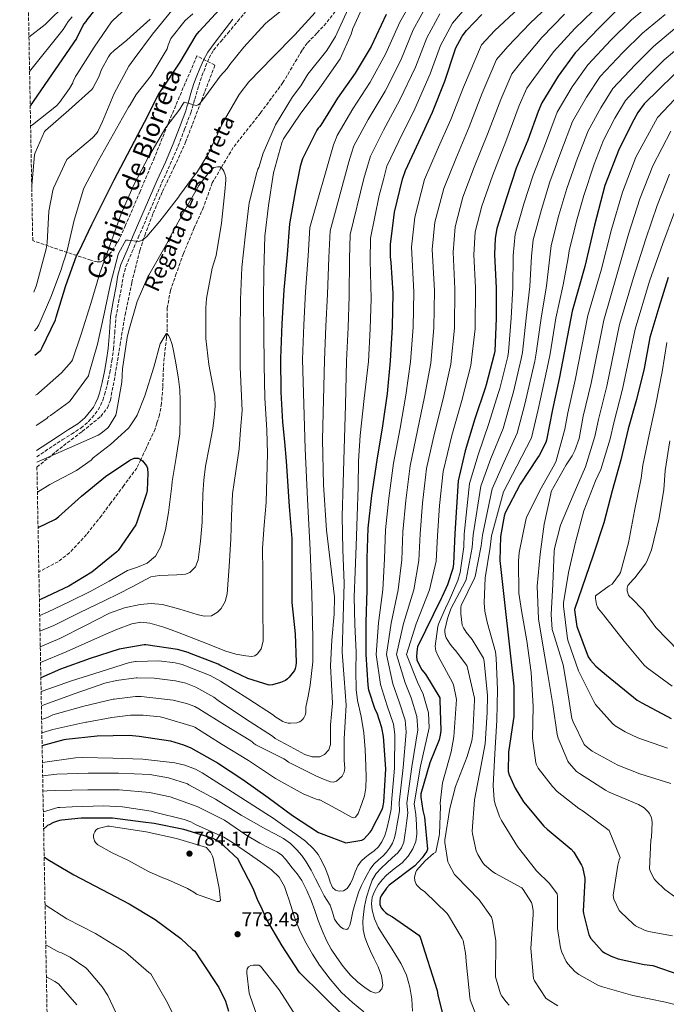
# Model space of a CAD drawing. Units: metres. Extents: x 627615 to 631062, y 4745809 to 4748187.
# Drawn here: x 627625 to 627948, y 4746842 to 4747333 of the extents above; entities that cross this region are included whole.
import ezdxf
from ezdxf.enums import TextEntityAlignment as Align

# ---------------------------------------------------------------- set-up
doc = ezdxf.new("R2010")
doc.units = ezdxf.units.M
doc.header["$MEASUREMENT"] = 0
doc.linetypes.add('DGN Style 3', pattern=[2.435891, 1.739922, -0.695969])
for name, color, linetype, lineweight in [('Barranco lineal', 142, 'DGN Style 3', 13), ('Camino', 7, 'DGN Style 3', 0), ('Cota de punto acotado terreno', 7, 'Continuous', 0), ('Curva de nivel directora', 30, 'Continuous', 30), ('Curva de nivel intermedia', 30, 'Continuous', 0), ('Margen derecho', 7, 'Continuous', 0), ('Punto acotado terreno (símbolo)', 7, 'Continuous', 0), ('Texto de arroyo-regatas y barrancos', 142, 'Continuous', 0), ('Zona arbolada', 92, 'DGN Style 3', 0)]:
    doc.layers.add(name, color=color, linetype=linetype, lineweight=lineweight)
doc.styles.add('Style-Arial', font='arial.ttf')

# ---------------------------------------------------------------- blocks, each defined once
blk = doc.blocks.new('5PATER')
at = {"layer": 'Punto acotado terreno (símbolo)', "linetype": 'Continuous', "lineweight": 0}
h = blk.add_hatch(color=51, dxfattribs=at)
edge = h.paths.add_edge_path()
edge.add_ellipse((0, 0), major_axis=(-0.11, -0.111), ratio=0.999422, start_angle=0, end_angle=360)

msp = doc.modelspace()

# ---------------------------------------------------------------- linework, layer by layer
at = {"layer": 'Barranco lineal', "color": 142, "linetype": 'DGN Style 3', "lineweight": 13}
msp.add_polyline3d([(627782.74, 4747337.21, 715.83), (627778.18, 4747331.42, 715.73), (627773.52, 4747326.41, 715.44), (627768.8, 4747321.49, 715.13), (627766.15, 4747317.85, 714.96), (627756.66, 4747301.74, 714.82), (627745.39, 4747286.57, 714.66), (627731.85, 4747269.36, 713.92), (627725.88, 4747259.31, 710), (627721.35, 4747251.71, 707.54), (627717.04, 4747239.59, 705.5), (627712.38, 4747229.28, 704.77), (627706.99, 4747216.42, 704.73), (627703.45, 4747206.44, 705.01), (627700.55, 4747198.08, 705.25), (627698.94, 4747189.39, 705.37), (627698.94, 4747186.17, 705.35), (627698.94, 4747179.09, 705.14), (627698.75, 4747176.46, 705), (627698.61, 4747174.58, 704.85), (627697.65, 4747166.86, 703.64), (627697, 4747159.14, 701.81), (627696.68, 4747149.81, 699.32), (627696.04, 4747141.76, 697.35), (627695.07, 4747135.97, 696.26), (627693.74, 4747131.83, 695.76), (627692.92, 4747128.93, 695.62), (627688.33, 4747119.18, 697.13), (627685.75, 4747113.72, 700), (627683.73, 4747109.43, 703.05), (627677.26, 4747100.72, 701.16), (627670.8, 4747092.02, 699.27), (627666.06, 4747085.64, 698.32), (627658.62, 4747076.22, 698.03), (627650.19, 4747067.19, 698.12), (627644.53, 4747062.73, 698.12), (627635.17, 4747057.79, 698.2), (627634.88, 4747057.67, 698.2)], dxfattribs=at)
at = {"layer": 'Camino', "color": 7, "linetype": 'DGN Style 3', "lineweight": 0}
msp.add_polyline3d([(627633.82, 4747115.05, 710.55), (627637.97, 4747117.86, 710.62), (627646.58, 4747123.5, 710.79), (627651.15, 4747126.39, 711.09), (627655.88, 4747129.41, 711.43), (627659.71, 4747132.64, 711.59), (627662.99, 4747136.45, 711.75), (627664.42, 4747138.48, 711.88), (627665.59, 4747140.64, 712.01), (627666.75, 4747143.31, 712.13), (627667.67, 4747146.04, 712.2), (627669.1, 4747151.57, 712.24), (627670.29, 4747157.1, 712.26), (627671.33, 4747162.94, 712.25), (627672.18, 4747168.86, 712.26), (627672.71, 4747176.89, 712.47), (627673.33, 4747184.68, 712.84), (627674.6, 4747192.1, 713.22), (627676.06, 4747199.64, 713.61), (627676.97, 4747205.07, 713.89), (627678.33, 4747210.12, 714.18), (627681.32, 4747217.14, 714.66), (627684.46, 4747224.33, 715.21), (627690.38, 4747238.2, 716.55), (627696.29, 4747252.02, 717.9), (627700.41, 4747261, 718.38), (627704.39, 4747270.15, 718.92), (627707.54, 4747278.46, 719.66), (627710.68, 4747286.72, 720.39), (627712.65, 4747293.52, 720.92), (627714.62, 4747300.32, 721.45), (627716.24, 4747305.09, 722), (627718.07, 4747309.79, 722.67), (627719.76, 4747314.04, 723.28), (627722.04, 4747317.98, 723.82), (627725.61, 4747322.23, 724), (627729.21, 4747326.43, 724.01), (627734.07, 4747332.35, 724.22), (627738.94, 4747338.27, 724.46)], dxfattribs=at)
at = {"layer": 'Curva de nivel directora', "color": 30, "linetype": 'Continuous', "lineweight": 30, "flags": 128}
for points, elevation in [([(627925.1, 4747339.79), (627914.18, 4747328.97), (627902.44, 4747316.56), (627893.86, 4747304.91), (627885.8, 4747291.66), (627883.88, 4747287.4), (627878.73, 4747273.04), (627873.06, 4747259.05), (627868.13, 4747244.24), (627863.4, 4747228.88), (627862.56, 4747224.08), (627862.21, 4747215.92), (627863.04, 4747199.18), (627863.08, 4747184.17), (627862.31, 4747167.79), (627862.05, 4747166.32), (627858.08, 4747150.93), (627857.44, 4747149.33), (627852.29, 4747134), (627847.55, 4747117.97), (627843.97, 4747103.12), (627842.46, 4747076.72), (627841.73, 4747061.71), (627841.31, 4747059.37), (627838.78, 4747051.22), (627836.1, 4747045.3), (627835.52, 4747044.37), (627823.81, 4747020.3), (627823.58, 4747019.25), (627823.33, 4747015.57), (627823.46, 4747013.74), (627823.74, 4747012.91), (627825.95, 4747008.75), (627827.77, 4747006.58), (627834.85, 4746994.74), (627834.97, 4746993.68), (627835.36, 4746978.45), (627835.1, 4746976.14), (627834.49, 4746973.78), (627829.98, 4746962.38), (627825.5, 4746946.83), (627825.5, 4746945.26), (627826.4, 4746938.58), (627827.26, 4746935.31), (627828.83, 4746919.31), (627828.35, 4746918.35), (627826.08, 4746915.02), (627822.36, 4746910.99), (627809.63, 4746901.36), (627808.28, 4746899.89), (627805.6, 4746895.95), (627805.21, 4746894.86), (627804.96, 4746893.39), (627805.05, 4746891.63), (627805.69, 4746890.06), (627806.59, 4746888.88), (627807.77, 4746887.76), (627809.18, 4746886.74), (627811.29, 4746885.62), (627824.44, 4746876.43), (627825.12, 4746875.38), (627833.53, 4746848.78), (627833.95, 4746846.42), (627837.69, 4746831.41)], 775), ([(627663.28, 4747338.64), (627658.82, 4747333.01), (627658.36, 4747332.25), (627657.36, 4747331.02), (627656.23, 4747329.17), (627653.73, 4747323.67), (627630.57, 4747290.11)], 750), ([(627632.88, 4747165.72), (627635.84, 4747168.32), (627636.58, 4747169.66), (627643.14, 4747183.47), (627643.51, 4747184.64), (627648.38, 4747200.46), (627653.7, 4747215.26), (627654.82, 4747217.36), (627661.38, 4747230.97), (627672.51, 4747253.19), (627687.59, 4747281.94), (627694.38, 4747295.51), (627694.89, 4747296.27), (627700.3, 4747304.53), (627705.35, 4747311.92), (627713.41, 4747325.39), (627714.89, 4747327.28), (627725.09, 4747338.42)], 725), ([(627636.49, 4746970.99), (627647.56, 4746973.95), (627648.44, 4746974.14), (627663.96, 4746975.8), (627679.91, 4746976.15), (627684.97, 4746975.6), (627700.48, 4746973.32), (627707.06, 4746971.41), (627710.63, 4746969.88), (627724.03, 4746962.36), (627736.64, 4746954.02), (627749.19, 4746945.12), (627761.45, 4746936.18), (627774.43, 4746927.67), (627788.07, 4746922.46), (627792.06, 4746923.14), (627796.06, 4746923.82), (627796.92, 4746924.24), (627800.19, 4746927.73), (627800.7, 4746928.46), (627806.08, 4746939.15), (627806.43, 4746940.14), (627807.01, 4746942.83), (627807.97, 4746959.38), (627806.78, 4746975.5), (627805.95, 4746979.86), (627803.58, 4746987.18), (627802.72, 4746988.91), (627799.52, 4746998.7), (627799.07, 4747001.1), (627798.14, 4747016.4), (627798.14, 4747032.34), (627798.59, 4747048.62), (627798.59, 4747064.43), (627799.2, 4747079.5), (627800.99, 4747095.7), (627803.59, 4747113.36), (627806.5, 4747130.51), (627808.74, 4747146.67), (627810.27, 4747162.96), (627811.27, 4747179.89), (627811.65, 4747196.62), (627810.56, 4747211.92), (627810.37, 4747214.77), (627810.31, 4747220.94), (627812.29, 4747237.17), (627816.33, 4747253.52), (627817.73, 4747257.9), (627824.42, 4747272.21), (627831.27, 4747287.05), (627837.48, 4747302.51), (627842.47, 4747317.65), (627842.76, 4747318.73), (627846.12, 4747324.97), (627848.14, 4747327.73), (627855.78, 4747335.76)], 750), ([(627808.07, 4747335.79), (627800.65, 4747319.76), (627792.68, 4747306.51), (627783.91, 4747293.97), (627775.53, 4747280.43), (627774.92, 4747279.69), (627774.25, 4747279.09), (627773.61, 4747278.09), (627766.44, 4747263.7), (627765.19, 4747259.89), (627762.92, 4747248.3), (627759.91, 4747231.31), (627758.79, 4747216.05), (627757.03, 4747198.42), (627756.07, 4747181.46), (627755.49, 4747164.02), (627755.52, 4747147.34), (627756.48, 4747132.34), (627757.35, 4747122.58), (627758.22, 4747112.83), (627758.78, 4747105.35), (627759.82, 4747090.31), (627760.99, 4747074.35), (627761.08, 4747058.53), (627761.13, 4747042.39), (627762.72, 4747026.74), (627763.26, 4747012.44), (627763.12, 4747010.81), (627762.8, 4747009.46), (627762.42, 4747008.42)], 725), ([(627958.92, 4747312.81), (627936.87, 4747291.08), (627933.64, 4747286.76), (627931.62, 4747283.21), (627924.33, 4747268.68), (627917.29, 4747250.35), (627912.01, 4747230.7), (627907.3, 4747209.96), (627900.96, 4747187.79), (627894.63, 4747154.77), (627891.11, 4747138.61), (627888.13, 4747123.41), (627887.75, 4747122.25), (627884.48, 4747115.66), (627883.71, 4747114.54), (627875.04, 4747101.45), (627867.55, 4747087.05), (627867.04, 4747085.45), (627865.22, 4747075.34), (627864.83, 4747063.25), (627871.87, 4747000.65), (627871.77, 4746985.45), (627871.45, 4746983.41), (627869.12, 4746967.66), (627869.02, 4746957.97), (627869.47, 4746956.46), (627872.41, 4746949.81), (627876.67, 4746942.96), (627886.81, 4746930.7), (627888.48, 4746929.36), (627900.48, 4746919.28), (627901.73, 4746917.77), (627905.63, 4746911.31), (627906.04, 4746910.29), (627907.23, 4746904.91), (627907.23, 4746903.76), (627906.49, 4746888.33), (627906.62, 4746887.18), (627909.31, 4746876.62), (627910.24, 4746874.8), (627915.9, 4746868.46), (627917.12, 4746867.6), (627920.35, 4746865.87), (627923.93, 4746864.56), (627936.86, 4746861.68), (627941.18, 4746861.26), (627981.63, 4746847.25)], 800), ([(627948.74, 4747204.43), (627944.1, 4747189.58), (627939.65, 4747174.57), (627936.8, 4747159.05), (627933.06, 4747143.69), (627928.9, 4747128.94), (627925.19, 4747113.55), (627920.87, 4747098), (627916.77, 4747082.19), (627911.42, 4747066), (627902.14, 4747038.83), (627902.18, 4747037.33), (627903.3, 4747030.45), (627903.55, 4747029.61), (627908.96, 4747015.34), (627910.14, 4747013.52), (627912.7, 4747010.64), (627917.98, 4747006.06), (627933.41, 4746993.71), (627935.71, 4746992.33), (627950.33, 4746984.46)], 825), ([(627634.47, 4747079.78), (627643.17, 4747083.93), (627644.7, 4747085.14), (627656.16, 4747095.48), (627668.15, 4747105.29), (627680.19, 4747113.4), (627682.44, 4747114.37), (627683.53, 4747114.44), (627684.35, 4747114.32), (627685.67, 4747113.78), (627686.64, 4747112.99), (627687.3, 4747112.28), (627688.57, 4747110.52), (627688.99, 4747109.41), (627689.06, 4747109.12), (627689.28, 4747106.85), (627688.97, 4747098.27), (627688.53, 4747096.68), (627683.58, 4747081.9), (627683.2, 4747081.14), (627674.42, 4747068.33), (627673.75, 4747067.64), (627661.25, 4747057.5), (627649.8, 4747050.52), (627636.08, 4747044.03), (627635.14, 4747043.63)], 700), ([(627762.42, 4747008.42), (627759.8, 4747005.07), (627758.9, 4747004.23), (627757.84, 4747003.5), (627755.38, 4747002.43), (627751.5, 4747001.35), (627749.76, 4747001.11), (627739.16, 4747004.53), (627725.08, 4747011.09), (627724.31, 4747011.52), (627710.08, 4747017.04), (627709.31, 4747017.4), (627704.04, 4747018.93), (627688.28, 4747021.25), (627687.46, 4747021.3), (627674.94, 4747019.11), (627660.52, 4747014.45), (627645.6, 4747009.11), (627635.86, 4747004.8)], 725), ([(627734.23, 4746914.25), (627727.23, 4746920.95), (627726.55, 4746921.44), (627725.78, 4746922.15), (627723.01, 4746923.97), (627721.78, 4746924.58), (627707.25, 4746929.07), (627692.47, 4746932.16), (627686.91, 4746932.8), (627671.55, 4746934.73), (627671.27, 4746934.76), (627656.03, 4746934.8), (627646.38, 4746933.73), (627645.22, 4746933.55), (627642.25, 4746932.58), (627639.98, 4746931.49), (627639.25, 4746931.15), (627637.26, 4746929.28)], 775), ([(627637.52, 4746915.46), (627639.3, 4746914.15), (627652.34, 4746906.56), (627666.34, 4746899.24), (627679.93, 4746892.08), (627692.91, 4746884.13), (627693.64, 4746883.72), (627705.75, 4746874.77), (627711.58, 4746869.2), (627712.6, 4746868.45), (627716.12, 4746863.03), (627724.67, 4746850.29), (627727.93, 4746843.41), (627729.5, 4746838.42)], 775), ([(627800.31, 4746822.86), (627776.15, 4746846.58), (627765.11, 4746857.52), (627764.63, 4746858.32), (627756.19, 4746871.15), (627748.51, 4746884.43), (627746.19, 4746889.29), (627743.88, 4746894.16), (627741.71, 4746899.64), (627734.86, 4746913.16), (627734.23, 4746914.25)], 775)]:
    msp.add_lwpolyline(points, dxfattribs=dict(at, elevation=elevation))
at = {"layer": 'Curva de nivel intermedia', "color": 30, "linetype": 'Continuous', "lineweight": 0, "flags": 128}
for points, elevation in [([(627822.37, 4747345.25), (627814.87, 4747331.91), (627808.02, 4747316.34), (627800.13, 4747302.03), (627791.55, 4747288.63), (627783.77, 4747275.32), (627782.87, 4747273.12), (627781.85, 4747270.68), (627770.02, 4747229.52), (627769.14, 4747215.29), (627767.94, 4747197.33), (627767.09, 4747180.83), (627766.43, 4747163.65), (627767.12, 4747141.34), (627767.8, 4747119.03), (627768.94, 4747093.87), (627770.26, 4747068.7), (627771.02, 4747046.61), (627771.49, 4747024.51)], 730), ([(627629.93, 4747324.46), (627638.04, 4747330.77), (627648.78, 4747341.46)], 760), ([(627630.76, 4747280.01), (627631.66, 4747280.6), (627643.68, 4747290.24), (627645.13, 4747291.79), (627650.23, 4747298.8), (627651.78, 4747301.6), (627652, 4747302.38), (627653.09, 4747304.74), (627653.75, 4747305.79), (627662.44, 4747319.39), (627671.19, 4747332.03), (627671.78, 4747332.67), (627682.8, 4747342.95)], 745), ([(627635.72, 4747012.51), (627648.48, 4747017.81), (627657.77, 4747021.96), (627667.05, 4747026.11), (627674.06, 4747029.06), (627681.2, 4747031.74), (627685.69, 4747032.57), (627690.22, 4747032.06), (627697.14, 4747029.98), (627703.98, 4747027.58), (627715.99, 4747022.84), (627728.11, 4747018.11), (627733.11, 4747016.67), (627738.16, 4747015.68), (627741.08, 4747015.42), (627742.54, 4747015.79), (627743.98, 4747016.76), (627745.85, 4747019.25), (627746.77, 4747023.14), (627746.73, 4747027.13), (627746.67, 4747036.35), (627746.6, 4747045.56), (627746.53, 4747057.53), (627746.48, 4747069.5), (627747.24, 4747080.89), (627748.21, 4747092.28), (627748.59, 4747104.47), (627748.97, 4747116.67), (627748.77, 4747122.51), (627748.56, 4747128.34), (627747.6, 4747144.44), (627747.32, 4747160.82), (627747.16, 4747177.18), (627747, 4747192.73), (627747.16, 4747207.74), (627747.57, 4747225.11), (627749.43, 4747240.47), (627751.93, 4747256.66), (627756.15, 4747271.7), (627756.95, 4747273.72), (627765.56, 4747286.52), (627774.78, 4747298.58), (627784.34, 4747312.5), (627785.11, 4747313.65), (627790.68, 4747325.91), (627791.58, 4747328.82), (627797.95, 4747342.97)], 720), ([(627828.64, 4747340.64), (627821.67, 4747328.03), (627815.4, 4747312.93), (627807.57, 4747297.55), (627799.19, 4747283.29), (627792.02, 4747270.21), (627790.82, 4747266.56), (627789.46, 4747262.27), (627780.14, 4747227.73), (627779.49, 4747214.53), (627778.84, 4747196.24), (627778.11, 4747180.21), (627777.38, 4747163.29), (627776.89, 4747143.49), (627776.4, 4747123.7), (627776.88, 4747101.1), (627778.37, 4747078.52), (627780.4, 4747061.83), (627782.3, 4747045.13), (627782.21, 4747036.54), (627781.08, 4747023.65), (627780.33, 4747010.76), (627780.89, 4747001.43), (627781.31, 4746992.1), (627780.88, 4746986.7), (627780.33, 4746981.3), (627780.34, 4746976.39), (627780.33, 4746971.48), (627779.45, 4746968.78), (627777.38, 4746966.57), (627774.99, 4746965.44), (627771.14, 4746965.32), (627767.55, 4746966.57), (627760.16, 4746970.55), (627752.76, 4746974.53), (627751.36, 4746975.64), (627737.92, 4746984.31), (627724.32, 4746993.55), (627722.09, 4746995.21), (627713.16, 4747000.08), (627708.2, 4747002.04), (627703.09, 4747003.33), (627692.36, 4747004.67), (627683.88, 4747004.75), (627683.4, 4747004.75), (627673.58, 4747003.52), (627667.81, 4747002.06), (627652.99, 4746996.9), (627637.83, 4746991.49), (627636.71, 4746990.99), (627636.12, 4746990.78)], 735), ([(627849.43, 4747340.81), (627841.18, 4747331.4), (627835.26, 4747320.28), (627830.16, 4747306.09), (627822.47, 4747288.59), (627814.47, 4747272.6), (627808.52, 4747260), (627806.73, 4747253.42), (627804.67, 4747245.46), (627800.37, 4747224.15), (627800.19, 4747213.01), (627800.66, 4747194.06), (627800.15, 4747178.96), (627799.26, 4747162.57), (627797.17, 4747144.11), (627795.08, 4747125.66), (627794.33, 4747112.91), (627794.09, 4747100.13), (627793.6, 4747085.4), (627793.11, 4747070.66), (627792.6, 4747057.9), (627792.13, 4747045.13), (627792.43, 4747031.38), (627793.11, 4747017.64), (627793.07, 4747008.31), (627793.11, 4746998.98), (627793.76, 4746993.54), (627795.59, 4746985.49), (627797.04, 4746977.37), (627797.63, 4746969.03), (627798.02, 4746960.68), (627798.12, 4746955.28), (627798.02, 4746949.87), (627797.4, 4746945.91), (627796.06, 4746942.02), (627794.11, 4746937.05), (627792.79, 4746935.26), (627792.02, 4746934.94), (627791.14, 4746935.14), (627783.06, 4746939.56), (627774.98, 4746943.98), (627774.42, 4746943.99), (627773.23, 4746944.22), (627766.71, 4746946.84), (627752.86, 4746954.54), (627739.38, 4746963.48), (627726.4, 4746971.57), (627712.63, 4746980.09), (627711.86, 4746980.48), (627697.31, 4746984.76), (627695.4, 4746985.26), (627686.95, 4746986.19), (627680.6, 4746986.16), (627671.2, 4746984.96), (627658.81, 4746982.68), (627658.34, 4746982.64), (627641.78, 4746979.05), (627636.37, 4746977.4)], 745), ([(627761.4, 4747342.1), (627749.24, 4747332.34), (627747.74, 4747331.1), (627737.11, 4747319.42), (627730.1, 4747310.78), (627728.82, 4747308.73), (627725.33, 4747304.92), (627718.23, 4747295.09), (627715.87, 4747292.08), (627715.01, 4747291.11), (627714.34, 4747290.63), (627713.36, 4747290.39), (627709.2, 4747291.52), (627707.93, 4747291.88), (627707.42, 4747291.91), (627706.39, 4747290.53), (627705.27, 4747288.55), (627698.23, 4747279.33), (627690.23, 4747265.66), (627689.55, 4747264.71)], 720), ([(627892.08, 4747342.87), (627879.94, 4747331.48), (627868.81, 4747319.79), (627863.23, 4747313.35), (627856.01, 4747296.4), (627849.55, 4747279.71), (627842.81, 4747263.73), (627836.83, 4747248.97), (627832.45, 4747232.2), (627831.1, 4747218.4), (627832.19, 4747198.08), (627831.89, 4747179.41), (627830.34, 4747161.78), (627827.28, 4747144.92), (627823.7, 4747128.13), (627820.05, 4747110.56), (627817.87, 4747093.22), (627816.47, 4747077.59), (627815.87, 4747063.73), (627814.2, 4747048.62), (627810.59, 4747031.99), (627808.24, 4747016.4), (627811.41, 4747001.85), (627814.64, 4746992.81), (627817.6, 4746983.62), (627818.19, 4746977.68), (627816.61, 4746960.01), (627814.59, 4746942.39), (627814.72, 4746938.37), (627814.12, 4746934.68), (627813.52, 4746931), (627812.98, 4746928), (627812.33, 4746925.02), (627811.33, 4746922.32), (627809.84, 4746919.8), (627808.32, 4746917.77), (627806.64, 4746915.9), (627804.24, 4746913.91), (627801.97, 4746911.8), (627800.23, 4746909.25), (627798.67, 4746906.58), (627797.16, 4746903.91), (627795.76, 4746901.18), (627794.48, 4746898.18), (627793.42, 4746895.1), (627792.45, 4746891.67), (627791.57, 4746888.22), (627791.03, 4746885.76), (627790.51, 4746883.29), (627789.98, 4746881.42), (627789.13, 4746879.67), (627788.43, 4746879.22), (627786.93, 4746879.49), (627785.58, 4746880.34), (627783.78, 4746882.18), (627782.38, 4746884.31), (627781.31, 4746887.87), (627780.14, 4746891.32), (627778.65, 4746893.68), (627777.2, 4746896.06), (627775.04, 4746900.3), (627772.88, 4746904.54), (627770.64, 4746908.77)], 760), ([(627853.16, 4746835.93), (627850.09, 4746844.16), (627849.8, 4746845.41), (627848.24, 4746861.53), (627847.76, 4746867.49), (627846.48, 4746873.69), (627846.09, 4746874.81), (627839.25, 4746886.27), (627838.57, 4746887.13), (627827.34, 4746898.02), (627825.23, 4746899.58), (627823.53, 4746901.22), (627823.02, 4746901.86), (627822.35, 4746903.58), (627822.32, 4746905.41), (627822.89, 4746907.78), (627823.34, 4746908.74), (627827.57, 4746913.47), (627831.69, 4746917.09), (627832.85, 4746917.85), (627834.58, 4746925.97), (627834.7, 4746926.87), (627835.18, 4746940.54), (627835.02, 4746942.21), (627836.3, 4746952.41), (627840.5, 4746967.87), (627841.94, 4746975.36), (627843.18, 4746994.01), (627843.12, 4746994.81), (627841.71, 4747001.21), (627841.26, 4747002.43), (627834, 4747015.65), (627832.91, 4747018.21), (627832.69, 4747019.17), (627832.59, 4747020.64), (627833.91, 4747030.33), (627834.23, 4747031.49), (627838.26, 4747040.77), (627839.09, 4747042.17), (627843.83, 4747053.34), (627844.98, 4747057.37), (627846.9, 4747070.11), (627847.02, 4747076.46), (627849.64, 4747101.75), (627853.98, 4747116.07), (627859.37, 4747131.62), (627864.08, 4747146.67), (627864.84, 4747149.18), (627868.79, 4747165.15), (627869.21, 4747167.47), (627870.52, 4747184.19), (627871.4, 4747199.6), (627871.41, 4747215.52), (627872.41, 4747226.1), (627876.86, 4747241.33), (627881.46, 4747255.65), (627887.04, 4747270.06), (627893.47, 4747286.99), (627900.97, 4747299.68), (627908.7, 4747310.63), (627920.23, 4747322.88), (627930.55, 4747333.1), (627942.3, 4747342.77)], 780), ([(627630.25, 4747307.33), (627646.99, 4747328.32), (627649.43, 4747332.25), (627651.47, 4747334.64)], 755), ([(627632.29, 4747197.27), (627632.5, 4747197.63), (627633.56, 4747200.21), (627633.85, 4747201.39), (627638.58, 4747218.86), (627638.96, 4747221.87), (627639.87, 4747237.57), (627641.77, 4747247.94), (627642.2, 4747249.16), (627648.78, 4747263.35), (627649.91, 4747264.36), (627661.55, 4747274.19), (627663.58, 4747276.41), (627664.23, 4747277.39), (627666.68, 4747282.33), (627672.45, 4747296.39), (627679.77, 4747309.88), (627682.44, 4747313.55), (627691.56, 4747325.91), (627701.29, 4747337.65)], 735), ([(627632.65, 4747177.86), (627633.78, 4747179.19), (627634.78, 4747180.88), (627640.88, 4747194.75), (627646.2, 4747208.88), (627646.34, 4747209.74), (627647.26, 4747212.8), (627647.66, 4747213.69), (627648.98, 4747217.92), (627652.43, 4747233.04), (627657.13, 4747248.57), (627657.53, 4747249.36), (627664.67, 4747262.87), (627672.11, 4747276.11), (627679.64, 4747289.56), (627680.48, 4747290.65), (627683.47, 4747295.77), (627690.85, 4747305.37), (627698.8, 4747318.54), (627699.44, 4747320.48), (627700.7, 4747323.72), (627707.93, 4747332.66), (627711.64, 4747335.99)], 730), ([(627772.7, 4747336.79), (627762.58, 4747325.56), (627751.54, 4747314.36), (627739.58, 4747302.17), (627734.74, 4747295.86), (627726.81, 4747282.04), (627720.02, 4747267.51), (627719.51, 4747266.33), (627713.66, 4747256.9), (627711.56, 4747254.16), (627705.07, 4747245.44), (627704.58, 4747244.56), (627695.15, 4747232.54), (627688.81, 4747224.99), (627687.61, 4747223.89), (627686.38, 4747223.06), (627685.64, 4747222.74), (627684.59, 4747222.5), (627679.41, 4747223.11), (627679.25, 4747223.13), (627678.26, 4747223.19), (627674.7, 4747216.84), (627674.38, 4747216.04), (627670.66, 4747201.42), (627667.52, 4747186.4), (627664.17, 4747171.24), (627659.79, 4747156.35), (627659.57, 4747155.48), (627650.43, 4747142.94), (627649.89, 4747142.3), (627640.66, 4747135.64), (627639.53, 4747135.03), (627638.78, 4747134.22), (627633.53, 4747130.66)], 715), ([(627635.58, 4747020.26), (627645.38, 4747024.36), (627657.75, 4747030.69), (627670.12, 4747037.01), (627677.55, 4747039.73), (627685.36, 4747041.3), (627690.93, 4747041.79), (627696.49, 4747041.36), (627705.23, 4747039.06), (627713.9, 4747036.44), (627717.42, 4747035.57), (627720.94, 4747035.73), (627723.94, 4747037.48), (627725.78, 4747039.41), (627727.79, 4747042.93), (627728.75, 4747046.74), (627729.88, 4747060.4), (627730.61, 4747074.07), (627730.94, 4747085.37), (627731.44, 4747096.66), (627733.08, 4747107.83), (627734.77, 4747118.99), (627735.5, 4747128.56), (627736.24, 4747138.13), (627735.79, 4747148.97), (627735.35, 4747159.8), (627735.35, 4747176.54), (627735.54, 4747193.46), (627736.18, 4747209.46), (627737.72, 4747224.86), (627739.64, 4747240.41), (627739.8, 4747241.72), (627743.61, 4747256.86), (627744.15, 4747258.55), (627744.69, 4747259.35), (627746.84, 4747266.62), (627752.95, 4747280.66), (627761.34, 4747294.62), (627765.62, 4747300.09), (627769.11, 4747305.91), (627778.52, 4747317.78), (627782.9, 4747324.82), (627789.18, 4747338.52)], 715), ([(627834.91, 4747336.02), (627828.46, 4747324.16), (627822.78, 4747309.51), (627815.02, 4747293.07), (627806.83, 4747277.95), (627800.27, 4747265.1), (627798.78, 4747259.99), (627797.07, 4747253.86), (627790.25, 4747225.94), (627789.84, 4747213.77), (627789.75, 4747195.15), (627789.13, 4747179.58), (627788.32, 4747162.93), (627787.77, 4747140.86), (627787.21, 4747118.79), (627786.72, 4747102.09), (627786.23, 4747085.4), (627786.58, 4747068.7), (627787.21, 4747052.01), (627786.75, 4747034.82), (627786.23, 4747017.64), (627787.25, 4747004.37), (627788.19, 4746991.12), (627787.74, 4746982.77), (627787.21, 4746974.43), (627787.18, 4746969.03), (627787.21, 4746963.62), (627787.47, 4746959.68), (627787.23, 4746957.72), (627786.23, 4746955.77), (627783.4, 4746953.21), (627781.87, 4746952.68), (627780.33, 4746952.82), (627776.87, 4746954.18), (627773.45, 4746955.77), (627766.4, 4746959.26), (627759.35, 4746962.75), (627757.83, 4746963.79), (627757.09, 4746964.32), (627743.19, 4746971.4), (627742.06, 4746971.98), (627741.5, 4746972.62), (627740.6, 4746973.38), (627727.53, 4746981.36), (627714.72, 4746989.31), (627712.75, 4746990.48), (627708.56, 4746992.04), (627701.8, 4746993.66), (627685.99, 4746995.48), (627683.1, 4746995.5), (627672.44, 4746994.22), (627671.98, 4746994.12), (627657.31, 4746990.57), (627641.86, 4746986.35), (627639.25, 4746985.02), (627636.25, 4746984.02)], 740), ([(627874.1, 4747338.7), (627862.29, 4747327.77), (627855.68, 4747320.54), (627846.75, 4747299.45), (627840.41, 4747283.38), (627833.61, 4747267.97), (627827.28, 4747253.44), (627822.37, 4747234.68), (627820.7, 4747219.67), (627821.92, 4747197.35), (627821.58, 4747179.65), (627820.3, 4747162.37), (627818.01, 4747145.8), (627815.1, 4747129.32), (627811.82, 4747111.96), (627809.43, 4747094.46), (627807.83, 4747078.55), (627807.23, 4747064.08), (627806.39, 4747048.62), (627804.36, 4747032.16), (627803.19, 4747016.4), (627805.24, 4747001.48), (627808.68, 4746990.86), (627811.78, 4746981.74), (627812.49, 4746976.59), (627812.29, 4746959.69), (627810.8, 4746942.61), (627810.58, 4746939.26), (627809.55, 4746934.36), (627808.53, 4746929.46), (627807.55, 4746926.11), (627806.03, 4746922.9), (627804.24, 4746920.51), (627802.09, 4746918.46), (627799.88, 4746916.83), (627797.68, 4746915.19), (627795.69, 4746913.26), (627794.06, 4746911.03), (627792.73, 4746907.91), (627791.53, 4746904.73), (627790.4, 4746902.14), (627788.75, 4746899.67), (627786.81, 4746898.54), (627784.72, 4746898.42), (627782.87, 4746898.92), (627781.33, 4746900.18), (627780.22, 4746902.89), (627779.44, 4746905.59), (627777.83, 4746909.45), (627776.11, 4746913.27), (627774.24, 4746916.58), (627771.85, 4746919.54), (627767.86, 4746923.23), (627763.57, 4746926.49), (627757.64, 4746930.59), (627751.71, 4746934.7), (627742.16, 4746940.89), (627729.15, 4746949.31), (627716.37, 4746957.41), (627712.96, 4746959.22), (627707.67, 4746961.21), (627702.76, 4746962.39), (627686.81, 4746964.15), (627671.71, 4746964.67), (627656.63, 4746965), (627653.23, 4746964.93), (627636.65, 4746962.57)], 755), ([(627897.16, 4747335.81), (627885.78, 4747324.25), (627875.32, 4747311.8), (627870.78, 4747306.16), (627865.28, 4747293.34), (627858.69, 4747276.04), (627852, 4747259.49), (627846.37, 4747244.51), (627842.52, 4747229.71), (627841.49, 4747217.13), (627842.45, 4747198.81), (627842.2, 4747179.18), (627840.37, 4747161.2), (627836.54, 4747144.05), (627832.3, 4747126.93), (627828.29, 4747109.17), (627826.31, 4747091.98), (627825.1, 4747076.64), (627824.5, 4747063.39), (627822, 4747048.62), (627816.81, 4747031.82), (627813.29, 4747016.4), (627817.58, 4747002.23), (627820.59, 4746994.75), (627823.43, 4746985.5), (627823.89, 4746978.77), (627820.93, 4746960.33), (627818.39, 4746942.17), (627818.87, 4746937.48), (627818.42, 4746933.57), (627817.97, 4746929.66), (627817.52, 4746926.26), (627816.94, 4746922.87), (627815.81, 4746919.98), (627813.87, 4746917.5), (627811.14, 4746914.97), (627808.4, 4746912.5), (627805.7, 4746909.9), (627803.12, 4746907.13), (627801.11, 4746903.78), (627799.76, 4746900.09), (627798.38, 4746895.41)], 765), ([(627911.25, 4747337.39), (627902.24, 4747328.76), (627891.62, 4747317.02), (627881.83, 4747303.82), (627878.33, 4747298.97), (627874.55, 4747290.28), (627867.83, 4747272.37), (627861.19, 4747255.25), (627855.92, 4747240.05), (627852.6, 4747227.23), (627851.88, 4747215.86), (627852.72, 4747199.54), (627852.51, 4747178.94), (627850.4, 4747160.61), (627845.81, 4747143.17), (627840.9, 4747125.74), (627836.52, 4747107.77), (627834.75, 4747090.74), (627833.73, 4747075.68), (627833.14, 4747063.04), (627829.8, 4747048.62), (627823.03, 4747031.65), (627818.34, 4747016.4), (627823.75, 4747002.6), (627826.55, 4746996.7), (627829.26, 4746987.39), (627829.59, 4746979.86), (627825.25, 4746960.64), (627822.18, 4746941.95), (627823.01, 4746936.59), (627823.23, 4746931.68)], 770), ([(627869.55, 4746841.44), (627867.95, 4746843.07), (627865.84, 4746845.95), (627865.2, 4746847.13), (627862.73, 4746855.58), (627862.61, 4746856.54), (627862.86, 4746871.61), (627862.89, 4746873.63), (627861.26, 4746883.68), (627860.75, 4746885.34), (627854.45, 4746893.95), (627843.05, 4746905.76), (627842.29, 4746906.72), (627839.34, 4746911.93), (627838.93, 4746912.99), (627837.36, 4746922.69), (627837.33, 4746924), (627839.92, 4746939.55), (627842.67, 4746950.62), (627848.46, 4746965.57), (627850.83, 4746973.41), (627851.44, 4746976.93), (627852.21, 4746993.57), (627852.14, 4746994.72), (627848.75, 4747009.85), (627848.43, 4747011.01), (627842.77, 4747018.46), (627841.04, 4747020.22), (627839.67, 4747022.05), (627838.1, 4747024.8), (627837.78, 4747025.63), (627837.46, 4747027.77), (627837.46, 4747028.67), (627838.71, 4747034.37), (627840.43, 4747039.13), (627847.7, 4747052.93), (627848.11, 4747053.79), (627850.99, 4747069.79), (627851.57, 4747076.2), (627855.32, 4747100.38), (627860.41, 4747114.17), (627866.44, 4747129.24), (627870.71, 4747144.02), (627871.61, 4747147.44), (627875.52, 4747163.98), (627876.11, 4747167.14), (627877.96, 4747184.21), (627879.75, 4747200.01), (627880.61, 4747215.12), (627881.41, 4747223.32), (627885.59, 4747238.43), (627889.86, 4747252.25), (627895.35, 4747267.08), (627901.15, 4747282.32), (627908.07, 4747294.45), (627914.97, 4747304.71), (627926.27, 4747316.78), (627936, 4747326.41), (627947.24, 4747335.76)], 785), ([(627631.33, 4747249.31), (627631.37, 4747250.35), (627632.67, 4747265.64), (627632.95, 4747266.72), (627637.64, 4747277.37), (627638.25, 4747277.93), (627649.82, 4747287.92), (627661.36, 4747298.35), (627661.83, 4747299.01), (627664.81, 4747304.62), (627666.19, 4747308.25), (627669.63, 4747314.62), (627670.68, 4747316.04), (627672.42, 4747317.83), (627678.78, 4747322.95), (627690.4, 4747333.39)], 740), ([(627893.74, 4746841.18), (627888.94, 4746844.06), (627887.79, 4746844.99), (627882.16, 4746853.6), (627881.61, 4746854.81), (627880.3, 4746869.79), (627881.45, 4746886.78), (627881.42, 4746888.67), (627880.91, 4746891.58), (627880.56, 4746892.61), (627876.46, 4746899.26), (627875.82, 4746900.03), (627862.61, 4746907.17), (627861.33, 4746907.93), (627857.17, 4746911.49), (627856.33, 4746912.51), (627853.84, 4746916.61), (627853.01, 4746918.49), (627851.18, 4746926.97), (627851.09, 4746928.32), (627852.27, 4746943.93), (627855.34, 4746960.38), (627857.55, 4746971.93), (627858.51, 4746987.42), (627858.7, 4746995.97), (627856.98, 4747012.86), (627856.66, 4747014.62), (627850.99, 4747023.97), (627848.05, 4747027.52), (627846.67, 4747029.73), (627846.07, 4747031.07), (627845.36, 4747036.73), (627845.43, 4747039.93), (627845.55, 4747040.8), (627852.15, 4747054.53), (627852.59, 4747055.33), (627855.54, 4747070.59), (627856.12, 4747075.94), (627861, 4747099.01), (627866.84, 4747112.27), (627873.52, 4747126.86), (627877.34, 4747141.37), (627878.37, 4747145.7), (627882.25, 4747162.8), (627883.01, 4747166.82), (627885.4, 4747184.22), (627888.11, 4747200.43), (627889.81, 4747214.73), (627890.42, 4747220.54), (627894.32, 4747235.53), (627898.26, 4747248.85), (627903.66, 4747264.1), (627908.83, 4747277.64), (627915.18, 4747289.22), (627921.23, 4747298.78), (627932.31, 4747310.69), (627941.45, 4747319.72), (627952.19, 4747328.76)], 790), ([(627957.13, 4747321.75), (627946.9, 4747313.03), (627938.35, 4747304.59), (627927.5, 4747292.85), (627922.28, 4747283.99), (627916.5, 4747272.97), (627911.97, 4747261.12), (627906.66, 4747245.45), (627903.05, 4747232.62), (627899.43, 4747217.77), (627899, 4747214.33), (627896.46, 4747200.84), (627892.84, 4747184.24), (627889.91, 4747166.5), (627888.99, 4747161.63), (627885.13, 4747143.95), (627883.97, 4747138.71), (627880.6, 4747124.48), (627873.26, 4747110.37), (627866.67, 4747097.64), (627860.68, 4747075.68), (627859.99, 4747069.95), (627857.46, 4747054.72), (627856.95, 4747042.17), (627857.3, 4747038.11), (627858.48, 4747032.54), (627862.64, 4747017.69), (627863.09, 4747014.62), (627863.63, 4746998.94), (627863.41, 4746983.58), (627862.38, 4746966.94), (627861.49, 4746951.01), (627861.97, 4746943.93), (627862.45, 4746941.73), (627864.69, 4746935.52), (627865.71, 4746933.53), (627873.58, 4746920.67), (627883.18, 4746908.48), (627889.55, 4746902.24), (627893.49, 4746897.05), (627893.55, 4746895.71), (627893.68, 4746879.77), (627895.05, 4746870.05), (627895.69, 4746867.9), (627897.9, 4746863.29), (627898.73, 4746862.11), (627902.32, 4746858.24), (627904.24, 4746856.73), (627914, 4746851.36), (627915.98, 4746850.69), (627931.15, 4746846.37), (627947.47, 4746842.94), (627963.57, 4746839)], 795), ([(627963.47, 4747305.39), (627943.52, 4747284.33), (627932.71, 4747264.48), (627925.95, 4747247.02), (627920.55, 4747228.4), (627915.36, 4747208.14), (627908.82, 4747185.54), (627902.49, 4747153.26), (627898.74, 4747136.94), (627897.27, 4747128.77), (627892.95, 4747113.06), (627892.18, 4747111.2), (627884.82, 4747098.27), (627878.17, 4747084.71), (627877.85, 4747083.55), (627874.52, 4747067.39), (627874.17, 4747063.04), (627874.36, 4747047.07), (627875.57, 4747038.4), (627878.23, 4747023.2), (627880.47, 4747007.49), (627881.46, 4746990.43), (627881.17, 4746974.63), (627882.74, 4746962.37), (627883.16, 4746961.31), (627884.02, 4746959.78), (627891.06, 4746950.5), (627893.46, 4746948.07), (627904.18, 4746939.65), (627906.48, 4746938.27), (627919.38, 4746928.55), (627924.92, 4746915.17), (627924.4, 4746913.95), (627923.67, 4746911.33), (627921.33, 4746896.35), (627921.52, 4746895.14), (627921.78, 4746894.31), (627924.4, 4746888.74), (627925.01, 4746887.97), (627931.44, 4746881.83), (627932.56, 4746881.06), (627936.98, 4746878.88), (627938.96, 4746878.24), (627950.93, 4746876.1)], 805), ([(627950.18, 4747277.58), (627941.09, 4747260.27), (627934.61, 4747243.7), (627929.09, 4747226.11), (627923.43, 4747206.31), (627916.68, 4747183.3), (627910.34, 4747151.75), (627906.38, 4747135.28), (627904.38, 4747124.26), (627902.3, 4747118.24), (627900.95, 4747115.58), (627897.85, 4747111.07), (627890.52, 4747097.79), (627890.23, 4747096.64), (627887.03, 4747081.44), (627884.92, 4747066.43), (627883.54, 4747050.53), (627884.15, 4747034.27), (627886.2, 4747022.11), (627888.82, 4747006.37), (627891.22, 4746991.55), (627893.43, 4746976.51), (627893.94, 4746974.66), (627898.77, 4746963.23), (627899.44, 4746962.21), (627903.16, 4746958.11), (627904.56, 4746957.09), (627917.49, 4746948.71), (627919.35, 4746947.81), (627934.04, 4746941.54), (627936.76, 4746939.9), (627938.87, 4746937.98), (627939.44, 4746937.15), (627940.47, 4746934.91), (627940.69, 4746933.95), (627940.82, 4746932.45), (627940.5, 4746925.31), (627940.21, 4746923.81), (627939.44, 4746909.47), (627940.02, 4746908), (627941.91, 4746904.51), (627942.67, 4746903.55), (627947.15, 4746899.2), (627952.69, 4746895.23)], 810), ([(627689.55, 4747264.71), (627682.23, 4747250.74), (627675.88, 4747236.24), (627670.43, 4747221.03), (627665.24, 4747206.73), (627660.86, 4747191.56), (627656.03, 4747176.25), (627651.66, 4747163.43), (627651.12, 4747162.55), (627646.16, 4747156.93), (627634.83, 4747146.91), (627634.25, 4747146.35), (627633.25, 4747145.78)], 720), ([(627635.43, 4747028.03), (627642.28, 4747030.92), (627655.05, 4747037.13), (627667.82, 4747043.35), (627674.65, 4747046.75), (627681.45, 4747050.2), (627686.04, 4747052.76), (627690.8, 4747055.12), (627695.01, 4747055.88), (627699.31, 4747056.02), (627703.63, 4747056.15), (627707.95, 4747056.47), (627710.22, 4747057.37), (627712.94, 4747060.12), (627714.35, 4747063.64), (627715.52, 4747073), (627716.27, 4747082.39), (627716.74, 4747096.43), (627717.12, 4747103.43), (627718.06, 4747110.35), (627719.89, 4747119.73), (627721.71, 4747129.11), (627722.31, 4747134.73), (627722.9, 4747140.34), (627722.61, 4747145.37), (627719.73, 4747161.14), (627718.13, 4747174.04), (627718.2, 4747189.37), (627718.49, 4747194.07), (627721.3, 4747209.14), (627723.25, 4747215.51), (627726.04, 4747231.54), (627727.73, 4747247.38), (627728.18, 4747253.14), (627728.12, 4747254.33), (627727.83, 4747255.8), (627727.16, 4747257.53), (627726.65, 4747258.39), (627725.97, 4747259.26), (627725.11, 4747259.77), (627724.21, 4747259.8), (627723.09, 4747259.61), (627722.23, 4747259.32), (627719.8, 4747257.14), (627714.65, 4747250.36), (627706.97, 4747236.92), (627699.73, 4747223.58), (627699.35, 4747222.62), (627697.04, 4747218.42), (627689.76, 4747205.66), (627689.19, 4747204.77), (627683.92, 4747192.48), (627679.8, 4747178.02), (627678.85, 4747174.53), (627676.64, 4747159), (627676.31, 4747152.33), (627673.65, 4747137.31), (627673.24, 4747135.9), (627669.89, 4747130.35), (627669.2, 4747129.5), (627665.73, 4747126.6), (627664.51, 4747125.82), (627650.09, 4747119.57), (627636.25, 4747113.37), (627633.87, 4747112.43)], 710), ([(627949.46, 4747256.06), (627943.27, 4747240.37), (627937.64, 4747223.81), (627931.49, 4747204.48), (627924.53, 4747181.05), (627918.2, 4747150.24), (627914.01, 4747133.62), (627912.28, 4747125.12), (627907.54, 4747109.98), (627901.43, 4747095.9), (627895.1, 4747080.99), (627892.05, 4747069.31), (627891.96, 4747067.87), (627891.25, 4747051.59), (627890.45, 4747036.39), (627891, 4747028.9), (627891.45, 4747027.46), (627896.37, 4747011.23), (627898.42, 4746999.43), (627900.82, 4746984.48), (627901.36, 4746982.79), (627906.96, 4746971.52), (627908.5, 4746970.02), (627910.96, 4746968.23), (627923.76, 4746961.18), (627934.64, 4746956.86), (627950.13, 4746952.13)], 815), ([(627951.93, 4747237.05), (627946.18, 4747221.52), (627939.55, 4747202.65), (627932.39, 4747178.81), (627926.06, 4747148.73), (627921.64, 4747131.95), (627919.86, 4747124.06), (627915.16, 4747108.67), (627912.63, 4747103.04), (627906.81, 4747088.16), (627902.61, 4747072.45), (627899.09, 4747057.38), (627896.63, 4747042.21), (627896.63, 4747040.48), (627898.52, 4747024.16), (627898.87, 4747023.07), (627904.09, 4747008.32), (627911.73, 4746992.9), (627912.63, 4746991.55), (627921.04, 4746981.98), (627922.39, 4746980.9), (627927.44, 4746977.76), (627933.65, 4746974.91), (627948.56, 4746969.66)], 820), ([(627635.29, 4747035.81), (627639.18, 4747037.47), (627649.95, 4747042.78), (627660.72, 4747048.08), (627669.98, 4747053.09), (627679.15, 4747058.26), (627684.02, 4747060.02), (627688.94, 4747061.91), (627693.07, 4747065.47), (627695.66, 4747070.23), (627697.99, 4747078.69), (627699.5, 4747087.25), (627700.38, 4747093.94), (627701.17, 4747100.63), (627701.36, 4747102.74), (627703.31, 4747114.64), (627705.26, 4747126.55), (627705.31, 4747134.85), (627705.36, 4747143.16), (627705.12, 4747148.51), (627704.53, 4747153.85), (627703.41, 4747160.93), (627702.04, 4747167.96), (627701.33, 4747171.16), (627700.24, 4747174.33), (627699.61, 4747175.56), (627698.82, 4747176.48), (627698.39, 4747176.34), (627696.93, 4747173.87), (627695.47, 4747171.4), (627692.3, 4747159.84), (627687.67, 4747145.42), (627683.87, 4747135.77), (627683.47, 4747134.99), (627680.1, 4747130.08), (627679.6, 4747129.35), (627670.69, 4747121.22), (627661.97, 4747114.48), (627660.92, 4747113.44), (627653.61, 4747108.26), (627640.34, 4747101.22), (627634.14, 4747097.41)], 705), ([(627948.17, 4747172.05), (627945.75, 4747157.41), (627942.59, 4747141.37), (627939.31, 4747126), (627936.24, 4747110.88), (627935.32, 4747104.46), (627931.99, 4747088.04), (627928.98, 4747072.2), (627925.01, 4747057.35), (627924.6, 4747056.55), (627920.95, 4747051.56), (627919.35, 4747050.7), (627912.63, 4747045.67), (627912.63, 4747044.33), (627913.01, 4747041.32), (627913.53, 4747040.1), (627914.1, 4747039.21), (627916.63, 4747036.23), (627926.84, 4747023.05), (627936.82, 4747011.05), (627938.29, 4747009.8), (627950.77, 4747000.62)], 830), ([(627949.72, 4747123.07), (627947.29, 4747108.22), (627946.68, 4747098.63), (627944.22, 4747083.82), (627940.47, 4747068.62), (627938.23, 4747062.86), (627937.53, 4747061.64), (627932.21, 4747054.63), (627931.29, 4747053.9), (627928.66, 4747050.89), (627928.44, 4747049.45), (627928.44, 4747048.26), (627928.95, 4747046.06), (627929.72, 4747045.16), (627930.52, 4747044.52), (627936.28, 4747038.57), (627942.74, 4747029.93), (627954.17, 4747018.09)], 835), ([(627771.49, 4747024.51), (627771.47, 4747012.8), (627770.26, 4747001.19), (627769.19, 4746995.68), (627768.13, 4746990.18), (627768.12, 4746988.36), (627768.02, 4746987.26), (627767.68, 4746986.13), (627767.06, 4746984.87), (627766.6, 4746984.2), (627765.88, 4746983.47), (627765.04, 4746982.91), (627764.81, 4746982.8), (627763.6, 4746982.37), (627760.33, 4746982.11), (627759.21, 4746982.17), (627757.36, 4746982.63), (627756.63, 4746982.93), (627752.64, 4746985.47), (627751.86, 4746986.15), (627739.13, 4746994.53), (627725.55, 4747003.16), (627720.4, 4747005.95), (627706.36, 4747011.44), (627705.76, 4747011.64), (627702.8, 4747012.34), (627694.76, 4747013.18), (627683.46, 4747012.97), (627683.07, 4747012.92), (627680.16, 4747012.4), (627665.53, 4747007.83), (627651.08, 4747003.3), (627636.53, 4746998.07), (627635.99, 4746997.86)], 730), ([(627770.64, 4746908.77), (627768.3, 4746912.95), (627766.09, 4746916.09), (627763.5, 4746918.97), (627760.45, 4746922.11), (627756.97, 4746924.63), (627752.55, 4746926.91), (627748.13, 4746929.2), (627735.87, 4746936.22), (627723, 4746944.17), (627709.7, 4746951.48), (627708.98, 4746951.84), (627699.52, 4746954.84), (627690.27, 4746956.51), (627674.6, 4746957.24), (627659.54, 4746957.28), (627643.77, 4746956.68), (627636.77, 4746955.81)], 760), ([(627798.38, 4746895.41), (627797.33, 4746890.65), (627796.79, 4746886.9), (627796.56, 4746883.16), (627796.67, 4746879.23), (627797.49, 4746875.32), (627798.82, 4746871.83), (627800.3, 4746868.47), (627802.18, 4746864.55), (627804.08, 4746860.63), (627805.74, 4746856.1), (627806.54, 4746851.45), (627806.03, 4746849.6), (627804.62, 4746848.06), (627803.05, 4746847.54), (627800.49, 4746848.31), (627798.16, 4746849.85), (627794.05, 4746852.93), (627790.32, 4746856.44), (627786.73, 4746860.74), (627783.44, 4746865.24), (627780.75, 4746869.39), (627778.38, 4746873.72), (627776.2, 4746878.66), (627774.22, 4746883.67), (627772.48, 4746888.66), (627770.73, 4746893.66), (627768.61, 4746898.73), (627766.03, 4746903.61), (627763.72, 4746906.93), (627761.17, 4746910.07), (627757.92, 4746914.35), (627756.13, 4746916.28), (627754, 4746917.75), (627749.52, 4746920), (627745.03, 4746922.24), (627738.17, 4746926.48), (627727.42, 4746933.75), (627713.91, 4746940.6), (627700.39, 4746945.44), (627690.1, 4746947.65), (627674.88, 4746948.88), (627659.32, 4746948.85), (627643.27, 4746948.52), (627638.98, 4746948.47), (627636.91, 4746948.19)], 765), ([(627797.04, 4746838.07), (627791.29, 4746842.73), (627785.9, 4746847.77), (627780.13, 4746854.38), (627774.92, 4746861.43), (627771.42, 4746866.85), (627768.21, 4746872.44), (627765.18, 4746878.29), (627762.67, 4746884.35), (627761.16, 4746889.11), (627759.69, 4746893.88), (627758.6, 4746897.25), (627757.42, 4746900.6), (627754.76, 4746905.29), (627750.86, 4746909.02), (627745.44, 4746912.9), (627740.03, 4746916.79), (627731.51, 4746922.58), (627727.16, 4746925.27), (627713.09, 4746931.6), (627710.65, 4746932.9), (627707.33, 4746934.08), (627692.62, 4746937.79), (627690.97, 4746938.26), (627676.56, 4746940.44), (627667.05, 4746940.89), (627651.47, 4746940.48), (627645.26, 4746940.17), (627644.34, 4746940.03), (627637.11, 4746937.86)], 770), ([(627823.23, 4746931.68), (627823.44, 4746926.78), (627822.94, 4746923.09), (627821.45, 4746919.51), (627819.03, 4746915.73), (627816.05, 4746912.47), (627812.15, 4746909.42), (627808.3, 4746906.36), (627806.16, 4746904.02), (627804.21, 4746901.46), (627802.4, 4746898.52), (627801.13, 4746895.35), (627800.75, 4746892.08), (627801.2, 4746888.79), (627802.34, 4746884.48), (627804.14, 4746880.44), (627807.18, 4746875.62), (627810.22, 4746870.81), (627812.97, 4746866.42), (627815.69, 4746862.01), (627818.23, 4746856.41), (627819.92, 4746850.39), (627820.9, 4746844.45), (627821.23, 4746838.49)], 770), ([(627724.75, 4746893.11), (627723.82, 4746893.2), (627722.86, 4746893.5), (627721.42, 4746894.02), (627713.45, 4746896.92), (627712.19, 4746897.88), (627709.1, 4746899.62), (627699.02, 4746904.14), (627697.51, 4746904.6), (627690.18, 4746907.88), (627689.55, 4746908.24), (627679.34, 4746913.84), (627671.37, 4746917.51), (627664.32, 4746921.49), (627663.6, 4746922.07), (627663.08, 4746922.68), (627662.7, 4746923.44), (627662.11, 4746925.04), (627662.1, 4746925.17), (627662.11, 4746926.08), (627662.35, 4746926.96), (627662.76, 4746927.92), (627663.32, 4746928.78), (627663.64, 4746929.08), (627664.54, 4746929.53), (627665.76, 4746929.97), (627669.16, 4746930.73), (627670.13, 4746930.74), (627673.12, 4746930.36), (627688.36, 4746928), (627703.56, 4746924.67), (627718.47, 4746920.11), (627719.08, 4746919.52), (627720.47, 4746917.76), (627721.55, 4746915.88), (627721.88, 4746914.82), (627724.87, 4746899.78), (627725.52, 4746893.62), (627724.75, 4746893.11)], 780), ([(627705.13, 4746830.27), (627698.44, 4746843.8), (627690.66, 4746857.04), (627689.81, 4746857.84), (627678.16, 4746867.97), (627676.17, 4746869.31), (627663.11, 4746877.25), (627648.8, 4746884.55), (627637.96, 4746891.58)], 770), ([(627676.01, 4746832.18), (627669.26, 4746846.29), (627666.45, 4746850.65), (627659.18, 4746859.33), (627658.34, 4746860.07), (627650.45, 4746865.4), (627646.13, 4746867.58), (627645.02, 4746867.91), (627644.06, 4746868.33), (627638.33, 4746871.62)], 765), ([(627745.23, 4746831.65), (627740.2, 4746846.5), (627739.85, 4746847.49), (627738.57, 4746857.41), (627738.57, 4746858.46), (627738.73, 4746859.58), (627739.5, 4746860.61), (627740.62, 4746861.22), (627741.77, 4746861.47), (627743.6, 4746861.5), (627744.68, 4746861.38), (627745.48, 4746860.99), (627754.73, 4746849.12), (627763.12, 4746836.13)], 780), ([(627653.86, 4746841.61), (627644.65, 4746852.08), (627642.78, 4746853.25), (627638.63, 4746855.53)], 760)]:
    msp.add_lwpolyline(points, dxfattribs=dict(at, elevation=elevation))
at = {"layer": 'Margen derecho', "color": 7, "linetype": 'Continuous', "lineweight": 0}
msp.add_polyline3d([(627633.76, 4747118.24, 710.58), (627636.49, 4747120.09, 710.62), (627645.13, 4747125.75, 710.79), (627649.71, 4747128.65, 711.09), (627654.29, 4747131.57, 711.43), (627657.82, 4747134.55, 711.59), (627660.88, 4747138.1, 711.75), (627662.14, 4747139.89, 711.88), (627663.18, 4747141.81, 712.01), (627664.25, 4747144.27, 712.13), (627665.1, 4747146.8, 712.2), (627666.49, 4747152.19, 712.24), (627667.66, 4747157.62, 712.26), (627668.68, 4747163.37, 712.25), (627669.52, 4747169.14, 712.26), (627670.05, 4747177.08, 712.47), (627670.67, 4747185.01, 712.84), (627671.97, 4747192.58, 713.22), (627673.42, 4747200.12, 713.61), (627674.35, 4747205.64, 713.89), (627675.79, 4747211, 714.18), (627678.87, 4747218.2, 714.66), (627682, 4747225.39, 715.21), (627687.92, 4747239.25, 716.55), (627693.84, 4747253.11, 717.9), (627697.97, 4747262.09, 718.38), (627701.91, 4747271.15, 718.92), (627705.04, 4747279.41, 719.66), (627708.18, 4747287.67, 720.39), (627708.74, 4747289.61, 720.54), (627709.3, 4747291.56, 720.69), (627710.75, 4747296.45, 721.32), (627712.23, 4747301.31, 721.95), (627713.64, 4747305.11, 722.21), (627715.24, 4747308.86, 722.46), (627716.98, 4747313.01, 722.78), (627719.15, 4747316.93, 723.1), (627722.87, 4747321.96, 723.48), (627726.7, 4747326.91, 723.8), (627731.68, 4747333.35, 724.1)], dxfattribs=at)
at = {"layer": 'Zona arbolada', "color": 92, "linetype": 'DGN Style 3', "lineweight": 0}
for points in [[(627651.07, 4746185.27, 808.72), (627633.91, 4747109.92, 709.74), (627647.12, 4747120.56, 710.22), (627656.51, 4747127.73, 710.38), (627665.81, 4747135.22, 710.6), (627669.07, 4747139.5, 710.83), (627670.57, 4747143.31, 711.03), (627672.91, 4747155.76, 711.62), (627675.35, 4747170.85, 712.25), (627677.9, 4747185.91, 712.84), (627681.22, 4747202.03, 713.14), (627685.26, 4747217.97, 713.48), (627687.7, 4747225.5, 714.17), (627691.9, 4747236.53, 715.95), (627696.53, 4747247.41, 717.51), (627702.45, 4747259.65, 718.09), (627708.05, 4747271.99, 719.05), (627712.53, 4747283.73, 720.87), (627722.72, 4747310.43, 725.02), (627713.75, 4747315.06, 722.7), (627710.8, 4747308.27, 721.93), (627707.86, 4747301.49, 721.16), (627700.11, 4747282.98, 719.79), (627692.5, 4747264.37, 718.86), (627685.38, 4747247.46, 717.6), (627678.16, 4747230.58, 716.3), (627674.97, 4747223.51, 715.74), (627670.85, 4747216.94, 715.92), (627667.15, 4747213.17, 717.06), (627665.57, 4747212.35, 717.92), (627663.97, 4747212.27, 719.08), (627660.75, 4747213.17, 721.42), (627646.68, 4747217.8, 729.71), (627632.59, 4747222.64, 737.54), (627631.82, 4747222.89, 737.93), (627625.31, 4747573.46, 839.88)], [(627633.91, 4747109.92, 709.74), (627647.12, 4747120.56, 710.22), (627656.51, 4747127.73, 710.38), (627665.81, 4747135.22, 710.6), (627669.07, 4747139.5, 710.83), (627670.57, 4747143.31, 711.03), (627672.91, 4747155.76, 711.62), (627675.35, 4747170.85, 712.25), (627677.9, 4747185.91, 712.84), (627681.22, 4747202.03, 713.14), (627685.26, 4747217.97, 713.48), (627687.7, 4747225.5, 714.17), (627691.9, 4747236.53, 715.95), (627696.53, 4747247.41, 717.51), (627702.45, 4747259.65, 718.09), (627708.05, 4747271.99, 719.05), (627712.53, 4747283.73, 720.87), (627722.72, 4747310.43, 725.02), (627713.75, 4747315.06, 722.7), (627710.8, 4747308.27, 721.93), (627707.86, 4747301.49, 721.16), (627700.11, 4747282.98, 719.79), (627692.5, 4747264.37, 718.86), (627685.38, 4747247.46, 717.6), (627678.16, 4747230.58, 716.3), (627674.97, 4747223.51, 715.74), (627670.85, 4747216.94, 715.92), (627667.15, 4747213.17, 717.06), (627665.57, 4747212.35, 717.92), (627663.97, 4747212.27, 719.08), (627660.75, 4747213.17, 721.42), (627646.68, 4747217.8, 729.71), (627632.59, 4747222.64, 737.54), (627631.82, 4747222.89, 737.93)]]:
    msp.add_polyline3d(points, dxfattribs=at)

# ---------------------------------------------------------------- block references
at = {"layer": 'Punto acotado terreno (símbolo)', "color": 7, "linetype": 'Continuous', "lineweight": 0, "xscale": 10, "yscale": 10, "zscale": 10}
for p in [(627710.01, 4746917.08, 784.17), (627734, 4746876.86, 779.49)]:
    msp.add_blockref('5PATER', p, dxfattribs=at)

# ---------------------------------------------------------------- texts
at = {"color": 7, "linetype": 'Continuous', "lineweight": 0, "style": 'Style-Arial'}
msp.add_text('Camino de Biorreta', height=9, rotation=69.218, dxfattribs=at).set_placement((627686.49, 4747254.62, 717.53), align=Align.CENTER)
at = {"layer": 'Cota de punto acotado terreno', "color": 7, "linetype": 'Continuous', "lineweight": 0, "style": 'Style-Arial'}
for s, p in [('784.17', (627712.06, 4746921.08, 784.17)), ('779.49', (627735.98, 4746880.86, 779.49))]:
    msp.add_text(s, height=7, dxfattribs=at).set_placement(p)
at = {"layer": 'Texto de arroyo-regatas y barrancos', "color": 142, "linetype": 'Continuous', "lineweight": 0, "style": 'Style-Arial'}
msp.add_text('Regata de Biorreta', height=8, rotation=65.964, dxfattribs=at).set_placement((627694.14, 4747196.69, 707.19))

doc.saveas('drawing.dxf')
